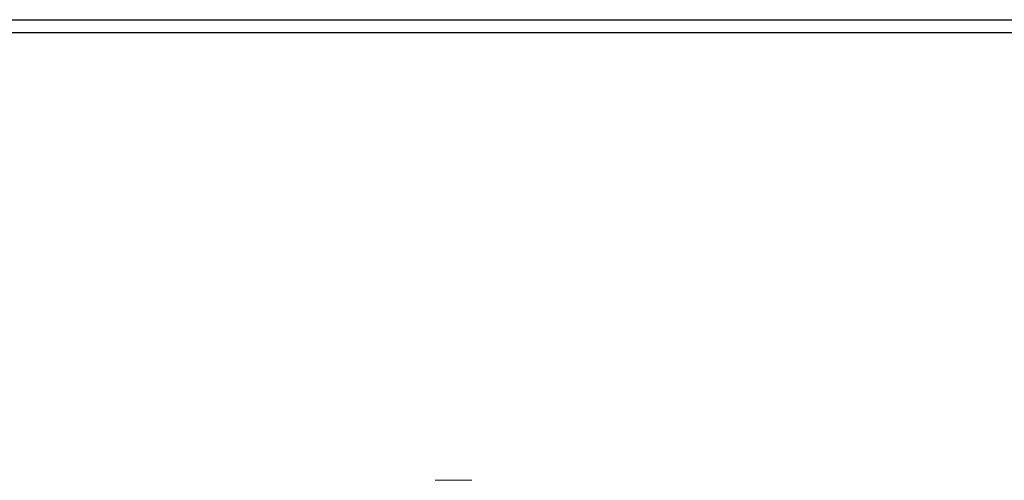
# Model space of a CAD drawing. Units: millimetres. Extents: x 200 to 2050, y 50 to 2920.
# Drawn here: x 737 to 917, y 2430 to 2514 of the extents above; entities that cross this region are included whole.
import ezdxf

# ---------------------------------------------------------------- set-up
doc = ezdxf.new("R2010")
doc.units = ezdxf.units.MM
doc.header["$LTSCALE"] = 10
doc.linetypes.add('HIDDEN', pattern=[1.905, 1.27, -0.635])

msp = doc.modelspace()

# ---------------------------------------------------------------- linework, layer by layer
at = {"color": 7, "linetype": 'HIDDEN', "lineweight": 18}
for p, q in [((819.404, 2514.257), (654.129, 2514.257)), ((984.68, 2514.257), (819.404, 2514.257)), ((654.128, 2511.854), (819.404, 2511.884)), ((819.404, 2511.884), (984.68, 2511.854)), ((819.404, 2430.058), (812.689, 2430.058))]:
    msp.add_line(p, q, dxfattribs=at)
at = {"color": 7, "linetype": 'Continuous', "lineweight": 25}
for p, q in [((911.632, 2514.257), (984.68, 2514.257)), ((819.404, 2511.884), (727.176, 2511.874)), ((911.633, 2511.874), (819.404, 2511.884))]:
    msp.add_line(p, q, dxfattribs=at)
at = {"color": 7, "linetype": 'Continuous', "lineweight": 25, "flags": 128}
for points in [[(727.177, 2514.257), (778.824, 2514.257), (819.404, 2514.257)], [(819.404, 2514.257), (871.052, 2514.257), (911.632, 2514.257)], [(984.68, 2511.854), (943.774, 2511.866), (911.633, 2511.874)]]:
    msp.add_lwpolyline(points, dxfattribs=at)

doc.saveas('drawing.dxf')
